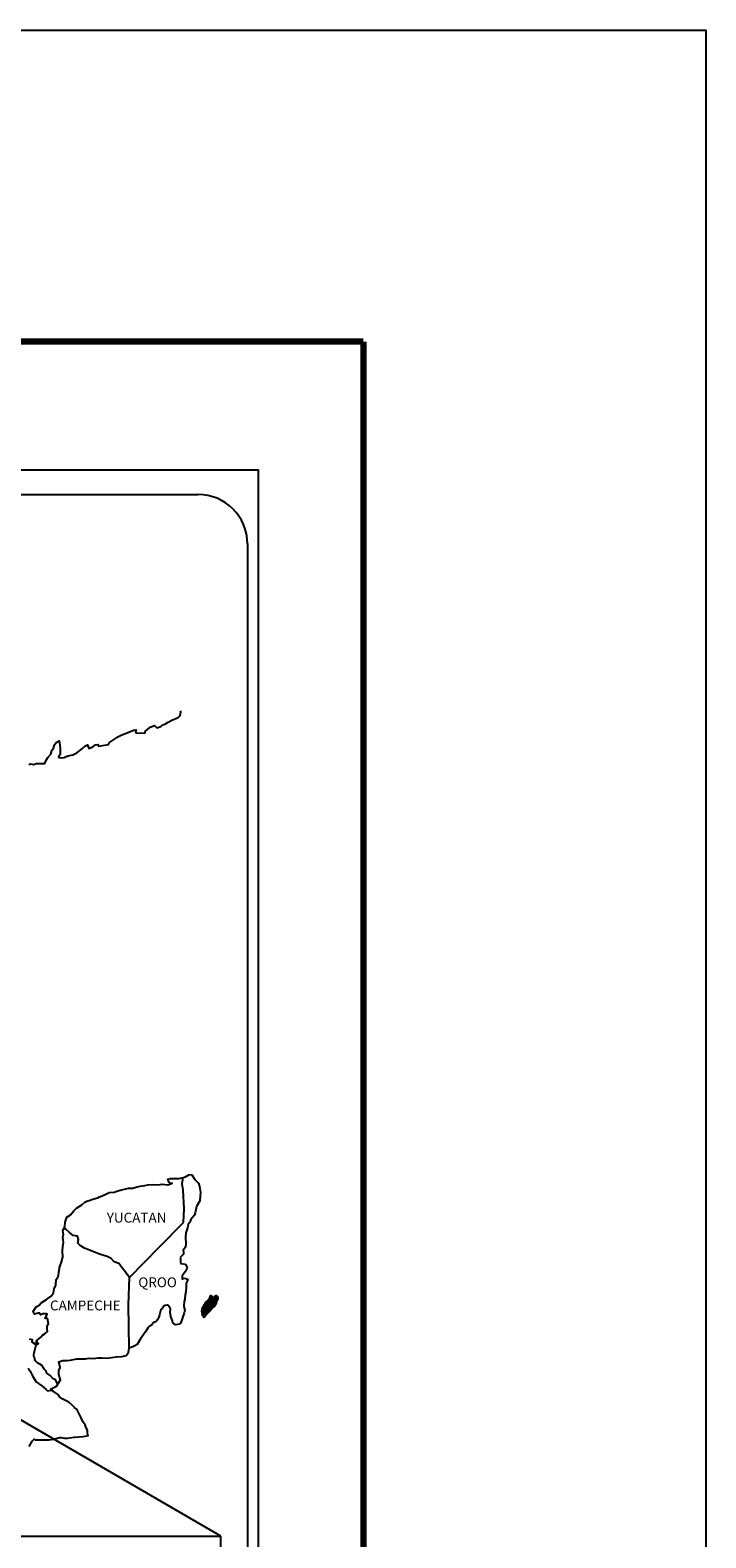
# Model space of a CAD drawing. Units: millimetres. Extents: x 788548 to 798746, y 2760050 to 2763800.
# Drawn here: x 790784 to 790948, y 2763434 to 2763800 of the extents above; entities that cross this region are included whole.
import ezdxf

# ---------------------------------------------------------------- set-up
doc = ezdxf.new("R2010")
doc.units = ezdxf.units.MM
doc.header["$LTSCALE"] = 40
doc.layers.add('Lomo', color=7, linetype='Continuous')
doc.styles.add('ROMANS', font='ROMANS', dxfattribs={"height": 0.2})
picture_1 = doc.add_image_def('image2.jpg', size_in_pixel=(1022, 614))

msp = doc.modelspace()

# ---------------------------------------------------------------- linework, layer by layer
at = {"layer": 'Lomo', "color": 7}
for p, q in [((790525.38, 2763693.47), (790839.67, 2763693.47)), ((790839.67, 2762095.84), (790839.67, 2763693.47)), ((790541.18, 2763687.49), (790824.95, 2763687.49)), ((790836.95, 2763675.49), (790836.95, 2763258.89))]:
    msp.add_line(p, q, dxfattribs=at)
at = {"layer": 'Lomo'}
msp.add_line((790618.67, 2763557.55), (790830.45, 2763434.61, 2.32), dxfattribs=at)
at = {"layer": 'Lomo', "color": 7, "linetype": 'Continuous'}
for p, q in [((790821.14, 2763520.13), (790821.35, 2763521.67)), ((790821.34, 2763518.56), (790821.14, 2763520.13)), ((790821.59, 2763514.07), (790821.34, 2763518.56)), ((790821.4, 2763510.71), (790821.59, 2763514.07)), ((790815.56, 2763504.85), (790821.4, 2763510.71)), ((790808.29, 2763497.37), (790815.56, 2763504.85)), ((790808.05, 2763490.77), (790808.29, 2763497.37)), ((790808.26, 2763480.2), (790808.05, 2763490.77))]:
    msp.add_line(p, q, dxfattribs=at)
at = {"layer": 'Lomo', "color": 5, "linetype": 'Continuous'}
for p, q in [((790821.35, 2763521.67), (790821.91, 2763521.82)), ((790821.91, 2763521.82), (790822.7, 2763522.27)), ((790822.7, 2763522.27), (790823.04, 2763522.41)), ((790823.04, 2763522.41), (790823.43, 2763522.32)), ((790823.43, 2763522.32), (790824.22, 2763521.13)), ((790824.22, 2763521.13), (790825.05, 2763520.3)), ((790821.14, 2763520.13), (790821.14, 2763520.13)), ((790825.05, 2763520.3), (790825.35, 2763519.5)), ((790825.35, 2763519.5), (790825.55, 2763518.02)), ((790825.5, 2763517.23), (790825.4, 2763515.96)), ((790825.55, 2763518.02), (790825.5, 2763517.23)), ((790824.57, 2763514.57), (790824.28, 2763513.09)), ((790825.4, 2763515.96), (790824.57, 2763514.57)), ((790822.47, 2763509.88), (790822.38, 2763509.39)), ((790822.57, 2763510.22), (790822.47, 2763509.88)), ((790822.96, 2763510.82), (790822.57, 2763510.22)), ((790823.2, 2763511.46), (790822.96, 2763510.82)), ((790823.64, 2763511.9), (790823.2, 2763511.46)), ((790824.14, 2763512.49), (790823.64, 2763511.9)), ((790824.28, 2763513.09), (790824.14, 2763512.49)), ((790821.98, 2763508.25), (790821.93, 2763507.12)), ((790821.93, 2763507.12), (790822.03, 2763505.63)), ((790822.38, 2763509.39), (790821.98, 2763508.25)), ((790821.4, 2763503.07), (790820.58, 2763502.23)), ((790821.6, 2763504.35), (790821.36, 2763504.2)), ((790821.36, 2763504.2), (790821.4, 2763503.31)), ((790821.4, 2763503.31), (790821.4, 2763503.07)), ((790821.89, 2763504.75), (790821.6, 2763504.35)), ((790822.03, 2763505.63), (790821.89, 2763504.75)), ((790820.58, 2763502.23), (790820.72, 2763501.88)), ((790820.72, 2763501.88), (790820.67, 2763501.63)), ((790820.67, 2763501.63), (790820.72, 2763500.85)), ((790820.72, 2763500.85), (790820.87, 2763500.75)), ((790820.87, 2763500.75), (790821.9, 2763500.6)), ((790822.05, 2763499.22), (790821.85, 2763498.78)), ((790821.9, 2763500.6), (790822.34, 2763499.71)), ((790822.34, 2763499.71), (790822.05, 2763499.22)), ((790821.56, 2763498.43), (790821.07, 2763497.79)), ((790821.07, 2763497.79), (790821.07, 2763496.85)), ((790821.07, 2763496.85), (790821.42, 2763497.1)), ((790821.42, 2763497.1), (790821.85, 2763497.2)), ((790821.85, 2763498.78), (790821.56, 2763498.43)), ((790821.85, 2763497.2), (790822.05, 2763497.05)), ((790822.05, 2763497.05), (790822.54, 2763497)), ((790822.54, 2763497), (790822.05, 2763495.96)), ((790822.05, 2763495.96), (790822.05, 2763495.67)), ((790822.05, 2763495.67), (790822.11, 2763494.98)), ((790821.62, 2763491.52), (790821.52, 2763490.59)), ((790821.72, 2763492.07), (790821.62, 2763491.52)), ((790821.77, 2763492.36), (790821.72, 2763492.07)), ((790821.86, 2763493.1), (790821.77, 2763492.36)), ((790821.96, 2763493.94), (790821.86, 2763493.1)), ((790822.11, 2763494.98), (790821.96, 2763493.94)), ((790821.38, 2763488.07), (790821.09, 2763487.33)), ((790821.62, 2763488.81), (790821.38, 2763488.07)), ((790821.52, 2763490.59), (790821.52, 2763490.34)), ((790821.52, 2763490.34), (790821.72, 2763489.45)), ((790821.72, 2763489.45), (790821.62, 2763488.81)), ((790820.94, 2763486.83), (790820.62, 2763486.1)), ((790821.09, 2763487.33), (790820.94, 2763486.83))]:
    msp.add_line(p, q, dxfattribs=at)
at = {"layer": 'Lomo', "color": 255, "linetype": 'Continuous', "elevation": 2.32}
msp.add_lwpolyline([(788548.35, 2763800.22), (790948.35, 2763800.22), (790948.35, 2762000.22), (788548.35, 2762000.22)], close=True, dxfattribs=at)
at = {"layer": 'Lomo', "color": 7, "linetype": 'Continuous', "const_width": 1.6}
for points in [[(788613.31, 2763724.62), (790865.16, 2763724.62)], [(790865.16, 2762063.32), (790865.16, 2763724.62)]]:
    msp.add_lwpolyline(points, dxfattribs=at)
at = {"layer": 'Lomo', "color": 7, "linetype": 'Continuous'}
for points in [[(790783.94, 2763621.86), (790784.19, 2763622.06), (790784.97, 2763621.96), (790785.7, 2763622.2), (790786.73, 2763622.16), (790787.71, 2763622.16), (790788, 2763622.85), (790788.44, 2763623.59), (790789.18, 2763624.43), (790789.47, 2763625.32), (790789.87, 2763625.91), (790790.11, 2763626.7), (790790.5, 2763627.24), (790791.23, 2763627.64), (790791.38, 2763626.55), (790791.48, 2763625.87), (790791.43, 2763624.34), (790791.24, 2763624.14), (790791.04, 2763623.69), (790791.14, 2763623.64), (790791.78, 2763623.5), (790792.41, 2763623.6), (790792.9, 2763623.84), (790793.39, 2763624.04), (790794.57, 2763624.29), (790795.15, 2763624.58), (790795.5, 2763624.79), (790796.53, 2763625.57), (790796.97, 2763625.91), (790797.46, 2763626.41), (790798.09, 2763626.66), (790798.39, 2763625.77), (790799.37, 2763626.22), (790800.05, 2763626.66), (790800.59, 2763626.76), (790800.74, 2763626.36), (790803.19, 2763626.76), (790803.43, 2763627.26), (790804.9, 2763628.25), (790805.19, 2763628.44), (790806.47, 2763629.14), (790808.18, 2763629.78), (790808.28, 2763629.88), (790808.86, 2763630.13), (790809.26, 2763630.22), (790809.94, 2763630.32), (790809.8, 2763629.88), (790809.9, 2763629.63), (790812, 2763629.49), (790812.2, 2763630.03), (790812.79, 2763630.48), (790813.33, 2763630.97), (790814.4, 2763631.41), (790814.99, 2763630.82), (790815.92, 2763631.17), (790816.26, 2763631.47), (790817.05, 2763631.81), (790817.69, 2763632.2), (790818.57, 2763632.65), (790820.13, 2763633.35), (790820.48, 2763633.64), (790820.62, 2763633.94), (790820.72, 2763634.28), (790820.76, 2763634.72), (790820.67, 2763634.97)], [(790808.29, 2763497.37), (790805.74, 2763500.75), (790804.61, 2763501.2), (790803.87, 2763501.99), (790802.89, 2763502.48), (790801.02, 2763503.03), (790798.96, 2763503.87), (790797.39, 2763504.51), (790796.3, 2763505.16), (790795.77, 2763505.7), (790795.91, 2763506.59), (790795.71, 2763507.43), (790795.22, 2763507.47), (790794.64, 2763507.58), (790793.75, 2763508.31), (790792.82, 2763509.11), (790792.47, 2763509.35), (790792.15, 2763508.93)], [(790790.79, 2763471.59), (790790.79, 2763471.59), (790790.79, 2763471.59), (790790.29, 2763472.5), (790789.8, 2763472.8), (790789.06, 2763473.59), (790788.13, 2763474.18), (790788.03, 2763474.63), (790787.54, 2763475.12), (790787.44, 2763475.37), (790787.24, 2763475.71), (790786.95, 2763476.11), (790786.56, 2763476.3), (790786.22, 2763476.45), (790785.63, 2763476.95), (790785.38, 2763477.24), (790785.33, 2763477.44), (790785.33, 2763477.79), (790785.08, 2763478.28), (790785.03, 2763478.38), (790785.08, 2763478.72), (790785.08, 2763478.72), (790785.08, 2763478.72), (790785.86, 2763481.98)], [(790783.9, 2763456.35), (790784.63, 2763457.59), (790785.17, 2763458.08), (790785.36, 2763457.98), (790785.66, 2763457.98), (790786.78, 2763457.98), (790788.1, 2763457.93), (790788.74, 2763457.93), (790789.92, 2763458.13), (790790.41, 2763458.28), (790791.38, 2763458.48), (790791.68, 2763458.48), (790792.51, 2763458.33), (790793.25, 2763458.34), (790794.27, 2763458.48), (790794.97, 2763458.58), (790797.07, 2763458.73), (790797.56, 2763458.83), (790797.56, 2763458.83), (790798.3, 2763458.98), (790798.2, 2763459.13), (790798.14, 2763459.67), (790798.1, 2763460.31), (790797.75, 2763460.9), (790797.51, 2763461.59), (790797.02, 2763462.28), (790796.53, 2763463.27), (790795.89, 2763464.6), (790795.69, 2763465.04), (790795.4, 2763465.39), (790794.95, 2763465.84), (790794.41, 2763466.33), (790793.58, 2763467.11), (790791.96, 2763467.91), (790791.18, 2763468.44), (790791.03, 2763468.84), (790789.49, 2763469.97), (790789.11, 2763470.27), (790790.54, 2763471.01), (790791.51, 2763472.5), (790791.17, 2763473.83), (790791.12, 2763474.67), (790791.46, 2763475.55), (790791.16, 2763476.93), (790792.14, 2763477.18), (790793.17, 2763477.18), (790793.9, 2763477.28), (790795.52, 2763477.58), (790796.36, 2763477.58), (790797.63, 2763477.63), (790798.02, 2763477.68), (790798.02, 2763477.68), (790798.51, 2763477.78), (790799.64, 2763477.73), (790800.62, 2763477.83), (790801.6, 2763477.88), (790802.92, 2763477.79), (790803.9, 2763477.93), (790805.17, 2763478.13), (790806.54, 2763478.18), (790807.53, 2763478.43), (790808.06, 2763479.12), (790808.26, 2763480.2)], [(790783.65, 2763475.33), (790784.19, 2763474.59), (790784.73, 2763473.5), (790785.23, 2763472.71), (790785.62, 2763472.03), (790786.21, 2763471.63), (790787, 2763471.04), (790787.49, 2763470.69), (790788.08, 2763470.14), (790788.41, 2763469.83)], [(790788.38, 2763469.83), (790789.41, 2763470.02), (790789.75, 2763469.78)]]:
    msp.add_lwpolyline(points, dxfattribs=at)
at = {"layer": 'Lomo', "color": 5, "linetype": 'Continuous'}
for points in [[(790783.95, 2763482.5), (790784.64, 2763482.31), (790784.59, 2763481.76), (790785.47, 2763481.22), (790785.77, 2763481.08), (790786.16, 2763481.32), (790785.67, 2763481.72), (790785.81, 2763482.06), (790786.2, 2763482.4), (790786.79, 2763482.85), (790787.18, 2763483.4), (790787.78, 2763483.79), (790788.41, 2763484.24), (790788.31, 2763484.83), (790788.31, 2763485.57), (790788.65, 2763486.1), (790788.35, 2763487.4), (790788.16, 2763487.54), (790787.82, 2763487.4), (790788.31, 2763488.43), (790788.06, 2763488.53), (790787.22, 2763488.53), (790786.69, 2763488.33), (790786.39, 2763488.77), (790785.56, 2763488.57), (790785.22, 2763488.48), (790785.22, 2763488.48), (790784.97, 2763488.82), (790784.93, 2763489.12), (790785.66, 2763490.25), (790786.34, 2763490.65), (790786.88, 2763491.24), (790788.15, 2763492.03), (790788.49, 2763492.23), (790789.28, 2763492.82), (790789.81, 2763493.61), (790790.01, 2763494.6), (790790.4, 2763495.49), (790790.5, 2763496.87), (790790.84, 2763497.31), (790791.08, 2763497.81), (790791.13, 2763498.75), (790791.23, 2763498.94), (790791.32, 2763499.83), (790791.67, 2763500.87), (790792.01, 2763502.05), (790792.1, 2763502.25), (790792.05, 2763503.93), (790792.1, 2763504.81), (790792.24, 2763505.9), (790792.14, 2763507.19), (790792.29, 2763507.82), (790792.14, 2763508.81), (790792.58, 2763509.65), (790792.68, 2763510.84), (790793.12, 2763512.02), (790794, 2763512.62), (790794.74, 2763513.5), (790795.47, 2763514.19), (790796.69, 2763515.03), (790797.47, 2763515.68), (790797.92, 2763515.87), (790798.75, 2763516.18), (790799.19, 2763516.27), (790799.93, 2763516.52), (790800.61, 2763516.71), (790801.05, 2763516.92), (790801.69, 2763517.21), (790802.52, 2763517.61), (790803.4, 2763518), (790804.58, 2763518.05), (790805.46, 2763518.4), (790806.34, 2763518.65), (790807.08, 2763518.84), (790808.05, 2763519.09), (790809.18, 2763519.09), (790809.62, 2763519.19), (790810.16, 2763519.34), (790810.89, 2763519.54), (790812.02, 2763519.69), (790812.75, 2763519.84), (790813.78, 2763519.94), (790815.35, 2763519.89), (790816.23, 2763519.99), (790817.65, 2763519.89), (790818.53, 2763520.19), (790818.68, 2763520.24), (790818.34, 2763520.19), (790817.9, 2763520.63), (790817.61, 2763521.22), (790818.24, 2763521.37), (790819.23, 2763521.43), (790820.3, 2763521.38), (790821.4, 2763521.68)], [(790820.6, 2763486.04), (790819.52, 2763485.9), (790818.83, 2763486.34), (790818.73, 2763486.88), (790818.39, 2763487.87), (790818.19, 2763488.95), (790818.24, 2763489.74), (790818.14, 2763490.09), (790817.6, 2763490.68), (790817.5, 2763490.63), (790816.97, 2763490.53), (790816.77, 2763490.48), (790816.33, 2763489.94), (790816.18, 2763489.79), (790815.84, 2763489.24), (790815.74, 2763488.95), (790815.69, 2763488.6), (790815.6, 2763488.31), (790815.4, 2763487.76), (790815.35, 2763487.66), (790815.35, 2763487.66), (790815.35, 2763487.66), (790815.25, 2763487.37), (790815.25, 2763487.32), (790815.16, 2763487.22), (790815.11, 2763487.07), (790814.67, 2763486.63), (790814.67, 2763486.63), (790814.67, 2763486.63), (790814.37, 2763486.53), (790814.13, 2763486.43), (790813.88, 2763486.29), (790813.79, 2763485.84), (790813.05, 2763485.45), (790812.85, 2763485.24), (790812.22, 2763484.16), (790810.95, 2763482.44), (790810.95, 2763482.44), (790810.21, 2763481.1), (790809.63, 2763480.8), (790809.09, 2763480.55), (790808.26, 2763480.2)]]:
    msp.add_lwpolyline(points, dxfattribs=at)
at = {"layer": 'Lomo', "color": 7}
msp.add_arc((790824.95, 2763675.49), 12, 0, 90, dxfattribs=at)

# ---------------------------------------------------------------- texts
at = {"layer": 'Lomo', "color": 7, "char_height": 2.4, "width": 25.138, "attachment_point": 1, "style": 'ROMANS'}
for s, insert in [('YUCATAN', (790802.78, 2763513.09, 2.32)), ('QROO', (790810.45, 2763497.4, 2.32)), ('CAMPECHE', (790788.99, 2763491.78, 2.32))]:
    msp.add_mtext(s, dxfattribs=dict(at, insert=insert))

# ---------------------------------------------------------------- referenced raster images: frames only (the image files are external)
at = {"layer": 'Lomo'}
image = msp.add_image(picture_1, insert=(790529.17, 2763253.6, 2.32), size_in_units=(301.28, 181), dxfattribs=at)
image.dxf.flags = 7

# ---------------------------------------------------------------- meshes
at = {"layer": 'Lomo', "color": 5, "linetype": 'Continuous'}
mesh = msp.add_polyface(dxfattribs=at)
corners = [(790826.46, 2763490.7), (790828.18, 2763489.63), (790828.18, 2763489.63), (790826.46, 2763490.7), (790828.19, 2763489.63), (790826.46, 2763490.7), (790828.19, 2763489.63), (790826.46, 2763490.71), (790828.19, 2763489.63), (790826.46, 2763490.71), (790826.45, 2763490.72), (790828.19, 2763489.64), (790828.19, 2763489.64), (790826.45, 2763490.72), (790828.19, 2763489.64), (790826.45, 2763490.72), (790828.19, 2763489.64), (790826.45, 2763490.72), (790826.44, 2763490.74), (790828.2, 2763489.65), (790828.21, 2763489.65), (790826.44, 2763490.75), (790826.44, 2763490.75), (790828.21, 2763489.66), (790826.44, 2763490.76), (790828.21, 2763489.66), (790826.44, 2763490.76), (790828.22, 2763489.67), (790826.45, 2763490.77), (790826.45, 2763490.77), (790828.23, 2763489.68), (790826.46, 2763490.78), (790826.46, 2763490.78), (790828.23, 2763489.68), (790826.46, 2763490.78), (790828.23, 2763489.68), (790826.46, 2763490.78), (790826.46, 2763490.78), (790828.24, 2763489.69), (790826.46, 2763490.79), (790828.24, 2763489.69), (790826.47, 2763490.79), (790828.24, 2763489.69), (790826.47, 2763490.8), (790826.47, 2763490.8), (790828.25, 2763489.7), (790826.47, 2763490.8), (790828.25, 2763489.7), (790826.48, 2763490.8), (790828.25, 2763489.71), (790826.48, 2763490.81), (790826.48, 2763490.81), (790828.26, 2763489.71), (790826.48, 2763490.81), (790828.26, 2763489.71), (790826.48, 2763490.82), (790826.48, 2763490.82), (790828.26, 2763489.72), (790826.48, 2763490.82), (790828.26, 2763489.72), (790826.49, 2763490.82), (790826.49, 2763490.82), (790828.27, 2763489.73), (790826.5, 2763490.83), (790828.28, 2763489.74), (790826.51, 2763490.84), (790826.51, 2763490.84), (790828.28, 2763489.75), (790826.52, 2763490.84), (790828.28, 2763489.75), (790826.52, 2763490.85), (790828.29, 2763489.76), (790826.52, 2763490.85), (790826.52, 2763490.85), (790828.29, 2763489.76), (790826.52, 2763490.86), (790826.52, 2763490.86), (790828.29, 2763489.77), (790826.52, 2763490.86), (790826.52, 2763490.86), (790828.29, 2763489.77), (790826.53, 2763490.86), (790828.3, 2763489.77), (790826.53, 2763490.87), (790826.53, 2763490.87), (790828.3, 2763489.78), (790826.53, 2763490.88), (790826.53, 2763490.88), (790828.3, 2763489.79), (790826.54, 2763490.88), (790826.54, 2763490.88), (790828.31, 2763489.79), (790826.54, 2763490.89), (790826.54, 2763490.89), (790828.31, 2763489.8), (790826.54, 2763490.9), (790826.54, 2763490.9), (790828.38, 2763489.9), (790826.62, 2763490.98), (790828.61, 2763490.26), (790826.85, 2763491.35), (790828.61, 2763490.27), (790826.86, 2763491.36), (790828.62, 2763490.28), (790826.87, 2763491.37), (790826.87, 2763491.37), (790828.62, 2763490.29), (790826.87, 2763491.37), (790826.87, 2763491.37), (790828.63, 2763490.3), (790826.89, 2763491.39), (790828.63, 2763490.3), (790826.89, 2763491.39), (790828.65, 2763490.31), (790826.89, 2763491.4), (790828.67, 2763490.31), (790826.89, 2763491.41), (790828.69, 2763490.31), (790826.91, 2763491.42), (790828.71, 2763490.32), (790826.91, 2763491.43), (790828.73, 2763490.32), (790826.93, 2763491.44), (790828.76, 2763490.32), (790826.93, 2763491.45), (790828.83, 2763490.33), (790826.97, 2763491.49), (790828.87, 2763490.34), (790826.99, 2763491.5), (790828.89, 2763490.34), (790827.01, 2763491.51), (790828.98, 2763490.36), (790827.05, 2763491.55), (790828.99, 2763490.36), (790827.06, 2763491.56)]
mesh.append_faces([[corners[k] for k in face] for face in [(0, 1, 2, 3), (3, 2, 4, 5), (5, 4, 6, 7), (7, 6, 8, 9), (10, 11, 12, 13), (13, 12, 14, 15), (15, 14, 16, 17), (18, 19, 20, 21), (22, 20, 23, 24), (24, 23, 25, 26), (26, 25, 27, 28), (29, 27, 30, 31), (32, 30, 33, 34), (34, 33, 35, 36), (37, 35, 38, 39), (39, 38, 40, 41), (41, 40, 42, 43), (44, 42, 45, 46), (46, 45, 47, 48), (48, 47, 49, 50), (51, 49, 52, 53), (53, 52, 54, 55), (56, 54, 57, 58), (58, 57, 59, 60), (61, 59, 62, 63), (63, 62, 64, 65), (66, 64, 67, 68), (68, 67, 69, 70), (70, 69, 71, 72), (73, 71, 74, 75), (76, 74, 77, 78), (79, 77, 80, 81), (81, 80, 82, 83), (84, 82, 85, 86), (87, 85, 88, 89), (90, 88, 91, 92), (93, 91, 94, 95), (96, 94, 97, 98), (98, 97, 99, 100), (100, 99, 101, 102), (102, 101, 103, 104), (105, 103, 106, 107), (108, 106, 109, 110), (110, 109, 111, 112), (112, 111, 113, 114), (114, 113, 115, 116), (116, 115, 117, 118), (118, 117, 119, 120), (120, 119, 121, 122), (122, 121, 123, 124), (124, 123, 125, 126), (126, 125, 127, 128), (128, 127, 129, 130), (130, 129, 131, 132), (132, 131, 133, 134)]], dxfattribs={"vtx0": -1, "vtx2": -1, "color": 5})
mesh = msp.add_polyface(dxfattribs=at)
corners = [(790827.06, 2763491.56), (790828.99, 2763490.36), (790829, 2763490.38), (790827.07, 2763491.57), (790829.01, 2763490.4), (790827.09, 2763491.59), (790829.15, 2763490.64), (790827.32, 2763491.78), (790829.26, 2763490.84), (790827.44, 2763491.96), (790829.29, 2763490.89), (790827.48, 2763492.01), (790829.36, 2763491.01), (790827.59, 2763492.11), (790829.41, 2763491.1), (790827.65, 2763492.19), (790829.44, 2763491.16), (790827.66, 2763492.26), (790829.45, 2763491.2), (790827.67, 2763492.31), (790829.48, 2763491.32), (790827.72, 2763492.41), (790829.51, 2763491.47), (790827.79, 2763492.54), (790829.54, 2763491.6), (790827.83, 2763492.66), (790829.56, 2763491.68), (790827.85, 2763492.74), (790829.59, 2763491.73), (790827.87, 2763492.8), (790829.64, 2763491.8), (790827.87, 2763492.9), (790827.87, 2763492.9), (790829.65, 2763491.83), (790827.92, 2763492.91), (790828.4, 2763492.61), (790829.66, 2763491.84), (790828.48, 2763492.57), (790829.68, 2763491.87), (790828.58, 2763492.55), (790829.68, 2763491.88), (790828.61, 2763492.55), (790829.71, 2763491.92), (790828.71, 2763492.54), (790829.73, 2763491.95), (790828.77, 2763492.54), (790829.73, 2763491.96), (790828.78, 2763492.54), (790829.75, 2763491.98), (790828.83, 2763492.55), (790829.76, 2763492.01), (790828.88, 2763492.56), (790829.81, 2763492.09), (790829.04, 2763492.57), (790829.84, 2763492.15), (790829.08, 2763492.62), (790829.86, 2763492.18), (790829.11, 2763492.65), (790829.86, 2763492.24), (790829.14, 2763492.68), (790829.85, 2763492.3), (790829.21, 2763492.7), (790829.85, 2763492.31), (790829.23, 2763492.7), (790829.85, 2763492.33), (790829.24, 2763492.71), (790829.39, 2763492.62), (790829.85, 2763492.33), (790829.44, 2763492.59), (790829.85, 2763492.33), (790829.44, 2763492.59), (790829.85, 2763492.34), (790829.45, 2763492.59), (790829.85, 2763492.34), (790829.45, 2763492.59), (790829.85, 2763492.34), (790829.45, 2763492.59), (790829.85, 2763492.35), (790829.46, 2763492.59), (790829.85, 2763492.36), (790829.48, 2763492.59), (790829.85, 2763492.36), (790829.48, 2763492.59), (790829.85, 2763492.39), (790829.52, 2763492.59), (790829.85, 2763492.39), (790829.53, 2763492.59), (790829.85, 2763492.39), (790829.53, 2763492.59), (790829.85, 2763492.4), (790829.53, 2763492.59), (790829.85, 2763492.4), (790829.55, 2763492.59), (790829.85, 2763492.41), (790829.55, 2763492.59), (790829.84, 2763492.44), (790829.57, 2763492.61), (790829.84, 2763492.45), (790829.58, 2763492.61), (790829.84, 2763492.46), (790829.59, 2763492.61), (790829.84, 2763492.46), (790829.59, 2763492.62), (790829.83, 2763492.49), (790829.61, 2763492.62), (790829.81, 2763492.52), (790829.63, 2763492.63), (790829.8, 2763492.53), (790829.64, 2763492.63), (790829.8, 2763492.54), (790829.65, 2763492.64), (790829.78, 2763492.58), (790829.68, 2763492.64), (790829.77, 2763492.6), (790829.7, 2763492.64)]
mesh.append_faces([[corners[k] for k in face] for face in [(0, 1, 2, 3), (3, 2, 4, 5), (5, 4, 6, 7), (7, 6, 8, 9), (9, 8, 10, 11), (11, 10, 12, 13), (13, 12, 14, 15), (15, 14, 16, 17), (17, 16, 18, 19), (19, 18, 20, 21), (21, 20, 22, 23), (23, 22, 24, 25), (25, 24, 26, 27), (27, 26, 28, 29), (29, 28, 30, 31), (32, 30, 33, 34), (35, 33, 36, 37), (37, 36, 38, 39), (39, 38, 40, 41), (41, 40, 42, 43), (43, 42, 44, 45), (45, 44, 46, 47), (47, 46, 48, 49), (49, 48, 50, 51), (51, 50, 52, 53), (53, 52, 54, 55), (55, 54, 56, 57), (57, 56, 58, 59), (59, 58, 60, 61), (61, 60, 62, 63), (63, 62, 64, 65), (66, 64, 67, 68), (68, 67, 69, 70), (70, 69, 71, 72), (72, 71, 73, 74), (74, 73, 75, 76), (76, 75, 77, 78), (78, 77, 79, 80), (80, 79, 81, 82), (82, 81, 83, 84), (84, 83, 85, 86), (86, 85, 87, 88), (88, 87, 89, 90), (90, 89, 91, 92), (92, 91, 93, 94), (94, 93, 95, 96), (96, 95, 97, 98), (98, 97, 99, 100), (100, 99, 101, 102), (102, 101, 103, 104), (104, 103, 105, 106), (106, 105, 107, 108), (108, 107, 109, 110), (110, 109, 111, 112), (112, 111, 113, 114)]], dxfattribs={"vtx0": -1, "vtx2": -1, "color": 5})
mesh = msp.add_polyface(dxfattribs=at)
corners = [(790827.92, 2763492.91), (790828.4, 2763492.61), (790828.39, 2763492.62), (790827.93, 2763492.91), (790828.38, 2763492.67), (790827.98, 2763492.92), (790828.37, 2763492.7), (790828, 2763492.93), (790828.35, 2763492.76), (790828.11, 2763492.92), (790828.34, 2763492.81), (790828.18, 2763492.91), (790828.33, 2763492.82), (790828.19, 2763492.91), (790828.27, 2763492.9), (790828.27, 2763492.9), (790829.07, 2763492.78), (790829.1, 2763492.78), (790829.06, 2763492.8), (790829.12, 2763492.78), (790829.06, 2763492.82), (790829.14, 2763492.78), (790829.06, 2763492.82), (790829.24, 2763492.71), (790829.39, 2763492.62), (790829.37, 2763492.63), (790829.25, 2763492.71), (790829.14, 2763492.78), (790829.06, 2763492.82), (790829.37, 2763492.64), (790829.25, 2763492.71), (790829.14, 2763492.78), (790829.06, 2763492.83), (790829.36, 2763492.64), (790829.25, 2763492.71), (790829.15, 2763492.78), (790829.06, 2763492.83), (790829.35, 2763492.65), (790829.26, 2763492.71), (790829.15, 2763492.78), (790829.06, 2763492.83), (790829.35, 2763492.65), (790829.26, 2763492.71), (790829.16, 2763492.78), (790829.06, 2763492.84), (790829.35, 2763492.66), (790829.26, 2763492.72), (790829.17, 2763492.78), (790829.06, 2763492.84), (790829.34, 2763492.67), (790829.26, 2763492.72), (790829.18, 2763492.78), (790829.07, 2763492.85), (790829.33, 2763492.68), (790829.26, 2763492.73), (790829.21, 2763492.78), (790829.1, 2763492.85), (790829.34, 2763492.7), (790829.27, 2763492.74), (790829.22, 2763492.78), (790829.11, 2763492.85), (790829.34, 2763492.71), (790829.27, 2763492.75), (790829.22, 2763492.78), (790829.11, 2763492.85), (790829.27, 2763492.75), (790829.34, 2763492.71), (790829.27, 2763492.75), (790829.22, 2763492.78), (790829.11, 2763492.85), (790829.34, 2763492.71), (790829.27, 2763492.75), (790829.23, 2763492.78), (790829.12, 2763492.85), (790829.34, 2763492.72), (790829.26, 2763492.77), (790829.24, 2763492.78), (790829.13, 2763492.86), (790829.34, 2763492.73), (790829.33, 2763492.76), (790829.17, 2763492.86), (790829.33, 2763492.77), (790829.18, 2763492.87), (790829.33, 2763492.78), (790829.18, 2763492.87), (790829.33, 2763492.78), (790829.19, 2763492.87), (790829.35, 2763492.79), (790829.21, 2763492.87), (790829.37, 2763492.79), (790829.25, 2763492.87), (790829.38, 2763492.8), (790829.26, 2763492.87), (790829.39, 2763492.8), (790829.27, 2763492.87), (790829.42, 2763492.8), (790829.3, 2763492.88), (790829.44, 2763492.81), (790829.32, 2763492.88), (790829.48, 2763492.81), (790829.37, 2763492.88), (790829.7, 2763492.64), (790829.77, 2763492.6), (790829.74, 2763492.65), (790829.74, 2763492.65), (790829.49, 2763492.81), (790829.39, 2763492.88), (790829.49, 2763492.81), (790829.39, 2763492.88), (790829.61, 2763492.81), (790829.5, 2763492.88), (790829.61, 2763492.82), (790829.51, 2763492.88), (790829.62, 2763492.84), (790829.57, 2763492.87), (790829.62, 2763492.87)]
mesh.append_faces([[corners[k] for k in face] for face in [(0, 1, 2, 3), (3, 2, 4, 5), (5, 4, 6, 7), (7, 6, 8, 9), (9, 8, 10, 11), (11, 10, 12, 13), (13, 12, 14, 15), (16, 16, 17, 18), (18, 17, 19, 20), (20, 19, 21, 22), (23, 24, 25, 26), (22, 21, 27, 28), (26, 25, 29, 30), (28, 27, 31, 32), (30, 29, 33, 34), (32, 31, 35, 36), (34, 33, 37, 38), (36, 35, 39, 40), (38, 37, 41, 42), (40, 39, 43, 44), (42, 41, 45, 46), (44, 43, 47, 48), (46, 45, 49, 50), (48, 47, 51, 52), (50, 49, 53, 54), (52, 51, 55, 56), (54, 53, 57, 58), (56, 55, 59, 60), (58, 57, 61, 62), (60, 59, 63, 64), (65, 61, 66, 67), (64, 63, 68, 69), (67, 66, 70, 71), (69, 68, 72, 73), (71, 70, 74, 75), (73, 72, 76, 77), (75, 74, 78, 76), (77, 78, 79, 80), (80, 79, 81, 82), (82, 81, 83, 84), (84, 83, 85, 86), (86, 85, 87, 88), (88, 87, 89, 90), (90, 89, 91, 92), (92, 91, 93, 94), (94, 93, 95, 96), (96, 95, 97, 98), (98, 97, 99, 100), (101, 102, 103, 104), (100, 99, 105, 106), (106, 105, 107, 108), (108, 107, 109, 110), (110, 109, 111, 112), (112, 111, 113, 114), (114, 113, 115, 115)]], dxfattribs={"vtx0": -1, "vtx2": -1, "color": 5})
mesh = msp.add_polyface(dxfattribs=at)
corners = [(790826.32, 2763487.72), (790826.36, 2763487.72), (790826.28, 2763487.76), (790826.36, 2763487.72), (790826.28, 2763487.76), (790826.4, 2763487.71), (790826.27, 2763487.79), (790826.43, 2763487.72), (790826.26, 2763487.82), (790826.46, 2763487.72), (790826.25, 2763487.85), (790826.48, 2763487.74), (790826.23, 2763487.89), (790826.55, 2763487.81), (790826.23, 2763488.01), (790826.56, 2763487.82), (790826.23, 2763488.03), (790826.59, 2763487.85), (790826.22, 2763488.08), (790825.95, 2763488.25), (790825.96, 2763488.26), (790825.94, 2763488.27), (790826.59, 2763487.86), (790826.21, 2763488.1), (790825.96, 2763488.26), (790825.94, 2763488.27), (790826.6, 2763487.87), (790826.21, 2763488.11), (790825.97, 2763488.27), (790825.95, 2763488.28), (790826.6, 2763487.87), (790826.21, 2763488.12), (790825.97, 2763488.27), (790825.95, 2763488.28), (790826.61, 2763487.87), (790826.21, 2763488.12), (790825.99, 2763488.27), (790825.97, 2763488.29), (790826.61, 2763487.89), (790826.19, 2763488.15), (790826.01, 2763488.28), (790825.97, 2763488.3), (790826.62, 2763487.89), (790826.18, 2763488.17), (790826.03, 2763488.27), (790825.98, 2763488.31), (790826.63, 2763487.9), (790826.17, 2763488.19), (790826.04, 2763488.27), (790825.98, 2763488.31), (790826.63, 2763487.91), (790826.17, 2763488.19), (790826.07, 2763488.27), (790825.98, 2763488.32), (790826.63, 2763487.92), (790826.16, 2763488.21), (790826.15, 2763488.23), (790825.98, 2763488.33), (790826.64, 2763487.93), (790826.64, 2763487.93), (790825.99, 2763488.34), (790826.65, 2763487.94), (790825.99, 2763488.35), (790826.66, 2763487.95), (790826, 2763488.36), (790826.7, 2763488.01), (790826.03, 2763488.42), (790826.71, 2763488.03), (790826.03, 2763488.45), (790826.74, 2763488.07), (790826.04, 2763488.5), (790826.76, 2763488.1), (790826.03, 2763488.54), (790826.79, 2763488.15), (790826.01, 2763488.64), (790826.83, 2763488.2), (790825.99, 2763488.73), (790826.84, 2763488.22), (790825.94, 2763488.77), (790826.85, 2763488.23), (790825.91, 2763488.81), (790826.86, 2763488.25), (790825.89, 2763488.85), (790826.87, 2763488.27), (790825.89, 2763488.87), (790826.89, 2763488.29), (790825.9, 2763488.91), (790826.89, 2763488.3), (790825.9, 2763488.91), (790826.91, 2763488.31), (790825.9, 2763488.93), (790826.97, 2763488.38), (790825.86, 2763489.07), (790827.03, 2763488.44), (790825.84, 2763489.18), (790827.04, 2763488.46), (790825.83, 2763489.21), (790827.06, 2763488.48), (790825.83, 2763489.24), (790827.08, 2763488.49), (790825.83, 2763489.26), (790827.1, 2763488.51), (790825.84, 2763489.29), (790827.13, 2763488.55), (790825.85, 2763489.34), (790827.16, 2763488.58), (790825.86, 2763489.39), (790827.19, 2763488.61), (790825.86, 2763489.43), (790827.2, 2763488.62), (790825.86, 2763489.45)]
mesh.append_faces([[corners[k] for k in face] for face in [(0, 0, 1, 2), (2, 1, 3, 4), (4, 3, 5, 6), (6, 5, 7, 8), (8, 7, 9, 10), (10, 9, 11, 12), (12, 11, 13, 14), (14, 13, 15, 16), (16, 15, 17, 18), (19, 19, 20, 21), (18, 17, 22, 23), (21, 20, 24, 25), (23, 22, 26, 27), (25, 24, 28, 29), (27, 26, 30, 31), (29, 28, 32, 33), (31, 30, 34, 35), (33, 32, 36, 37), (35, 34, 38, 39), (37, 36, 40, 41), (39, 38, 42, 43), (41, 40, 44, 45), (43, 42, 46, 47), (45, 44, 48, 49), (47, 46, 50, 51), (49, 48, 52, 53), (51, 50, 54, 55), (53, 52, 56, 57), (55, 54, 58, 56), (57, 58, 59, 60), (60, 59, 61, 62), (62, 61, 63, 64), (64, 63, 65, 66), (66, 65, 67, 68), (68, 67, 69, 70), (70, 69, 71, 72), (72, 71, 73, 74), (74, 73, 75, 76), (76, 75, 77, 78), (78, 77, 79, 80), (80, 79, 81, 82), (82, 81, 83, 84), (84, 83, 85, 86), (86, 85, 87, 88), (88, 87, 89, 90), (90, 89, 91, 92), (92, 91, 93, 94), (94, 93, 95, 96), (96, 95, 97, 98), (98, 97, 99, 100), (100, 99, 101, 102), (102, 101, 103, 104), (104, 103, 105, 106), (106, 105, 107, 108), (108, 107, 109, 110)]], dxfattribs={"vtx0": -1, "vtx2": -1, "color": 5})
mesh = msp.add_polyface(dxfattribs=at)
corners = [(790825.86, 2763489.45), (790827.2, 2763488.62), (790827.21, 2763488.63), (790825.87, 2763489.46), (790825.87, 2763489.46), (790827.21, 2763488.64), (790825.87, 2763489.46), (790825.87, 2763489.46), (790827.21, 2763488.64), (790825.87, 2763489.47), (790827.22, 2763488.65), (790825.88, 2763489.48), (790827.23, 2763488.65), (790825.88, 2763489.49), (790827.24, 2763488.66), (790825.88, 2763489.51), (790825.88, 2763489.51), (790827.24, 2763488.67), (790825.88, 2763489.51), (790827.24, 2763488.67), (790825.88, 2763489.52), (790825.88, 2763489.52), (790827.26, 2763488.68), (790825.88, 2763489.54), (790827.27, 2763488.7), (790825.88, 2763489.57), (790827.28, 2763488.71), (790825.88, 2763489.59), (790827.29, 2763488.72), (790825.88, 2763489.59), (790827.3, 2763488.73), (790825.88, 2763489.61), (790827.3, 2763488.74), (790825.88, 2763489.62), (790827.31, 2763488.74), (790825.88, 2763489.63), (790827.31, 2763488.75), (790825.88, 2763489.63), (790827.32, 2763488.76), (790825.89, 2763489.65), (790827.33, 2763488.76), (790825.9, 2763489.65), (790827.33, 2763488.77), (790825.9, 2763489.66), (790827.36, 2763488.79), (790825.91, 2763489.69), (790827.36, 2763488.8), (790825.91, 2763489.7), (790827.38, 2763488.81), (790825.92, 2763489.72), (790827.39, 2763488.83), (790825.93, 2763489.74), (790827.41, 2763488.84), (790825.93, 2763489.75), (790827.42, 2763488.85), (790825.93, 2763489.77), (790827.42, 2763488.86), (790825.93, 2763489.78), (790827.43, 2763488.86), (790825.94, 2763489.79), (790827.44, 2763488.87), (790825.94, 2763489.8), (790827.45, 2763488.88), (790825.94, 2763489.81), (790827.45, 2763488.89), (790825.94, 2763489.83), (790827.46, 2763488.9), (790825.94, 2763489.84), (790827.48, 2763488.91), (790825.94, 2763489.87), (790827.49, 2763488.92), (790825.95, 2763489.87), (790825.95, 2763489.87), (790827.49, 2763488.92), (790825.94, 2763489.88), (790825.94, 2763489.88), (790827.49, 2763488.92), (790825.94, 2763489.89), (790827.5, 2763488.93), (790825.95, 2763489.89), (790827.5, 2763488.93), (790825.95, 2763489.89), (790827.5, 2763488.94), (790825.95, 2763489.9), (790827.51, 2763488.94), (790825.95, 2763489.91), (790825.95, 2763489.91), (790827.51, 2763488.94), (790825.95, 2763489.92), (790827.53, 2763488.96), (790825.95, 2763489.94), (790827.55, 2763488.98), (790825.97, 2763489.96), (790827.55, 2763488.98), (790825.97, 2763489.97), (790827.56, 2763488.99), (790825.98, 2763489.98), (790827.57, 2763489), (790825.99, 2763489.98), (790827.58, 2763489.01), (790826, 2763490), (790827.6, 2763489.02), (790826.01, 2763490.01), (790827.6, 2763489.03), (790826.01, 2763490.02), (790827.61, 2763489.04), (790826.02, 2763490.02), (790827.61, 2763489.04), (790826.02, 2763490.03), (790827.62, 2763489.04), (790826.02, 2763490.04), (790827.62, 2763489.05), (790826.03, 2763490.04), (790826.03, 2763490.04), (790827.63, 2763489.06), (790826.03, 2763490.06), (790827.64, 2763489.06), (790826.03, 2763490.06), (790827.66, 2763489.08), (790826.03, 2763490.09)]
mesh.append_faces([[corners[k] for k in face] for face in [(0, 1, 2, 3), (4, 2, 5, 6), (7, 5, 8, 9), (9, 8, 10, 11), (11, 10, 12, 13), (13, 12, 14, 15), (16, 14, 17, 18), (18, 17, 19, 20), (21, 19, 22, 23), (23, 22, 24, 25), (25, 24, 26, 27), (27, 26, 28, 29), (29, 28, 30, 31), (31, 30, 32, 33), (33, 32, 34, 35), (35, 34, 36, 37), (37, 36, 38, 39), (39, 38, 40, 41), (41, 40, 42, 43), (43, 42, 44, 45), (45, 44, 46, 47), (47, 46, 48, 49), (49, 48, 50, 51), (51, 50, 52, 53), (53, 52, 54, 55), (55, 54, 56, 57), (57, 56, 58, 59), (59, 58, 60, 61), (61, 60, 62, 63), (63, 62, 64, 65), (65, 64, 66, 67), (67, 66, 68, 69), (69, 68, 70, 71), (72, 70, 73, 74), (75, 73, 76, 77), (77, 76, 78, 79), (79, 78, 80, 81), (81, 80, 82, 83), (83, 82, 84, 85), (86, 84, 87, 88), (88, 87, 89, 90), (90, 89, 91, 92), (92, 91, 93, 94), (94, 93, 95, 96), (96, 95, 97, 98), (98, 97, 99, 100), (100, 99, 101, 102), (102, 101, 103, 104), (104, 103, 105, 106), (106, 105, 107, 108), (108, 107, 109, 110), (110, 109, 111, 112), (113, 111, 114, 115), (115, 114, 116, 117), (117, 116, 118, 119)]], dxfattribs={"vtx0": -1, "vtx2": -1, "color": 5})
mesh = msp.add_polyface(dxfattribs=at)
corners = [(790826.03, 2763490.09), (790827.66, 2763489.08), (790827.67, 2763489.09), (790826.03, 2763490.1), (790827.67, 2763489.09), (790826.04, 2763490.1), (790827.68, 2763489.11), (790826.05, 2763490.12), (790827.7, 2763489.12), (790826.07, 2763490.13), (790827.7, 2763489.13), (790826.07, 2763490.14), (790827.71, 2763489.13), (790826.07, 2763490.14), (790827.71, 2763489.14), (790826.07, 2763490.15), (790827.72, 2763489.14), (790826.07, 2763490.16), (790827.72, 2763489.14), (790826.07, 2763490.16), (790827.72, 2763489.15), (790826.07, 2763490.17), (790827.73, 2763489.16), (790826.08, 2763490.18), (790827.74, 2763489.16), (790826.09, 2763490.19), (790827.75, 2763489.17), (790826.09, 2763490.2), (790826.09, 2763490.2), (790827.76, 2763489.18), (790826.09, 2763490.21), (790827.76, 2763489.18), (790826.09, 2763490.22), (790827.77, 2763489.19), (790826.1, 2763490.22), (790827.77, 2763489.2), (790826.1, 2763490.23), (790827.78, 2763489.2), (790826.11, 2763490.24), (790827.78, 2763489.21), (790826.12, 2763490.24), (790827.79, 2763489.21), (790826.13, 2763490.24), (790827.79, 2763489.22), (790826.14, 2763490.24), (790827.8, 2763489.22), (790826.14, 2763490.25), (790826.14, 2763490.25), (790827.8, 2763489.23), (790826.14, 2763490.26), (790826.14, 2763490.26), (790827.8, 2763489.23), (790826.15, 2763490.26), (790826.15, 2763490.26), (790827.81, 2763489.23), (790826.15, 2763490.26), (790826.15, 2763490.26), (790827.81, 2763489.24), (790826.15, 2763490.26), (790826.15, 2763490.26), (790827.81, 2763489.24), (790826.16, 2763490.26), (790827.82, 2763489.24), (790826.16, 2763490.27), (790826.16, 2763490.27), (790827.82, 2763489.25), (790826.16, 2763490.28), (790826.16, 2763490.28), (790827.82, 2763489.25), (790826.17, 2763490.28), (790827.83, 2763489.26), (790826.17, 2763490.29), (790827.85, 2763489.28), (790826.19, 2763490.3), (790827.85, 2763489.28), (790826.19, 2763490.31), (790827.86, 2763489.29), (790826.2, 2763490.32), (790827.87, 2763489.3), (790826.21, 2763490.32), (790827.87, 2763489.3), (790826.21, 2763490.33), (790827.87, 2763489.3), (790826.21, 2763490.33), (790827.88, 2763489.31), (790826.22, 2763490.34), (790826.22, 2763490.34), (790827.88, 2763489.31), (790826.23, 2763490.34), (790826.23, 2763490.34), (790827.89, 2763489.32), (790826.23, 2763490.35), (790826.23, 2763490.35), (790827.89, 2763489.32), (790826.23, 2763490.35), (790827.89, 2763489.32), (790826.23, 2763490.35), (790826.23, 2763490.35), (790827.9, 2763489.33), (790826.23, 2763490.36), (790827.9, 2763489.33), (790826.24, 2763490.36), (790827.9, 2763489.33), (790826.25, 2763490.36), (790826.25, 2763490.36), (790827.91, 2763489.34), (790826.25, 2763490.37), (790827.91, 2763489.34), (790826.25, 2763490.37), (790827.91, 2763489.34), (790826.25, 2763490.37), (790826.25, 2763490.37), (790827.92, 2763489.35), (790826.25, 2763490.38), (790826.25, 2763490.38), (790827.92, 2763489.35), (790826.26, 2763490.38), (790827.92, 2763489.36), (790826.26, 2763490.39), (790826.26, 2763490.39), (790827.93, 2763489.36), (790826.27, 2763490.39), (790826.27, 2763490.39), (790827.94, 2763489.37), (790826.27, 2763490.4), (790827.95, 2763489.38), (790826.28, 2763490.41), (790827.95, 2763489.39), (790826.29, 2763490.42)]
mesh.append_faces([[corners[k] for k in face] for face in [(0, 1, 2, 3), (3, 2, 4, 5), (5, 4, 6, 7), (7, 6, 8, 9), (9, 8, 10, 11), (11, 10, 12, 13), (13, 12, 14, 15), (15, 14, 16, 17), (17, 16, 18, 19), (19, 18, 20, 21), (21, 20, 22, 23), (23, 22, 24, 25), (25, 24, 26, 27), (28, 26, 29, 30), (30, 29, 31, 32), (32, 31, 33, 34), (34, 33, 35, 36), (36, 35, 37, 38), (38, 37, 39, 40), (40, 39, 41, 42), (42, 41, 43, 44), (44, 43, 45, 46), (47, 45, 48, 49), (50, 48, 51, 52), (53, 51, 54, 55), (56, 54, 57, 58), (59, 57, 60, 61), (61, 60, 62, 63), (64, 62, 65, 66), (67, 65, 68, 69), (69, 68, 70, 71), (71, 70, 72, 73), (73, 72, 74, 75), (75, 74, 76, 77), (77, 76, 78, 79), (79, 78, 80, 81), (81, 80, 82, 83), (83, 82, 84, 85), (86, 84, 87, 88), (89, 87, 90, 91), (92, 90, 93, 94), (94, 93, 95, 96), (97, 95, 98, 99), (99, 98, 100, 101), (101, 100, 102, 103), (104, 102, 105, 106), (106, 105, 107, 108), (108, 107, 109, 110), (111, 109, 112, 113), (114, 112, 115, 116), (116, 115, 117, 118), (119, 117, 120, 121), (122, 120, 123, 124), (124, 123, 125, 126), (126, 125, 127, 128)]], dxfattribs={"vtx0": -1, "vtx2": -1, "color": 5})
mesh = msp.add_polyface(dxfattribs=at)
corners = [(790826.25, 2763490.38), (790826.25, 2763490.38), (790826.26, 2763490.38), (790826.26, 2763490.38), (790826.34, 2763490.54), (790826.34, 2763490.53), (790826.34, 2763490.54), (790826.34, 2763490.54), (790826.42, 2763490.69), (790826.42, 2763490.69), (790826.42, 2763490.7), (790826.41, 2763490.7), (790826.41, 2763490.7), (790826.42, 2763490.7), (790826.42, 2763490.7), (790826.42, 2763490.71), (790828.17, 2763489.62), (790828.18, 2763489.62), (790826.42, 2763490.71), (790826.44, 2763490.7), (790826.44, 2763490.7), (790826.42, 2763490.71), (790828.18, 2763489.62), (790826.44, 2763490.7), (790826.42, 2763490.71), (790826.44, 2763490.71), (790826.42, 2763490.71), (790828.18, 2763489.62), (790826.44, 2763490.7), (790826.44, 2763490.71), (790826.42, 2763490.71), (790826.44, 2763490.7), (790826.44, 2763490.7), (790826.44, 2763490.7), (790826.44, 2763490.7), (790826.44, 2763490.7), (790828.18, 2763489.63), (790826.44, 2763490.7), (790826.44, 2763490.71), (790826.42, 2763490.72), (790826.44, 2763490.7), (790826.44, 2763490.7), (790828.18, 2763489.63), (790826.44, 2763490.7), (790826.44, 2763490.71), (790826.44, 2763490.71), (790826.42, 2763490.72), (790826.44, 2763490.71), (790826.44, 2763490.71), (790826.44, 2763490.71), (790826.44, 2763490.71), (790826.44, 2763490.71), (790828.18, 2763489.63), (790826.44, 2763490.71), (790826.44, 2763490.71), (790826.42, 2763490.72), (790826.44, 2763490.71), (790826.44, 2763490.71), (790826.44, 2763490.71), (790826.45, 2763490.7), (790826.45, 2763490.7), (790826.44, 2763490.71), (790826.45, 2763490.7), (790828.18, 2763489.63), (790826.45, 2763490.7), (790826.44, 2763490.71), (790826.42, 2763490.72), (790826.45, 2763490.7), (790826.44, 2763490.71), (790828.18, 2763489.63), (790826.45, 2763490.7), (790826.42, 2763490.72), (790826.44, 2763490.71), (790826.42, 2763490.72), (790826.45, 2763490.71), (790826.45, 2763490.71), (790828.18, 2763489.63), (790826.46, 2763490.7), (790826.44, 2763490.71), (790826.42, 2763490.72), (790826.45, 2763490.71), (790826.45, 2763490.71), (790826.44, 2763490.71), (790826.44, 2763490.72), (790826.42, 2763490.72), (790826.45, 2763490.71), (790826.45, 2763490.71), (790826.44, 2763490.72), (790826.42, 2763490.73), (790826.45, 2763490.71), (790826.45, 2763490.71), (790826.45, 2763490.71), (790826.45, 2763490.71), (790826.44, 2763490.72), (790826.42, 2763490.73), (790826.46, 2763490.71), (790826.45, 2763490.71), (790826.44, 2763490.72), (790826.42, 2763490.73), (790828.19, 2763489.63), (790828.19, 2763489.63), (790826.45, 2763490.71), (790826.44, 2763490.72), (790826.44, 2763490.72), (790826.43, 2763490.73), (790828.19, 2763489.64), (790826.45, 2763490.71), (790826.44, 2763490.72), (790826.43, 2763490.73), (790826.45, 2763490.71), (790828.19, 2763489.64), (790826.45, 2763490.72), (790826.43, 2763490.73), (790826.44, 2763490.73), (790826.43, 2763490.73), (790826.44, 2763490.73), (790826.44, 2763490.73), (790826.44, 2763490.72), (790826.45, 2763490.72), (790826.44, 2763490.72), (790826.44, 2763490.73), (790826.44, 2763490.73), (790826.44, 2763490.73), (790826.43, 2763490.73), (790826.45, 2763490.72), (790826.44, 2763490.73), (790826.44, 2763490.73), (790826.43, 2763490.73), (790828.19, 2763489.64), (790828.19, 2763489.64), (790826.44, 2763490.73), (790826.43, 2763490.73), (790826.44, 2763490.73), (790826.43, 2763490.74), (790828.19, 2763489.64), (790826.44, 2763490.73), (790828.2, 2763489.65), (790826.43, 2763490.74), (790826.43, 2763490.74), (790828.2, 2763489.65), (790826.44, 2763490.74)]
mesh.append_faces([[corners[k] for k in face] for face in [(0, 1, 2, 3), (4, 5, 6, 7), (8, 9, 10, 11), (12, 10, 13, 14), (15, 16, 17, 18), (18, 19, 20, 21), (19, 17, 22, 23), (24, 20, 25, 26), (23, 22, 27, 28), (26, 25, 29, 30), (31, 32, 33, 34), (35, 27, 36, 37), (30, 29, 38, 39), (34, 33, 40, 41), (37, 36, 42, 43), (39, 44, 45, 46), (44, 47, 48, 49), (41, 40, 50, 51), (43, 42, 52, 53), (46, 45, 54, 55), (49, 48, 56, 57), (51, 50, 58, 58), (53, 59, 60, 61), (62, 52, 63, 64), (55, 54, 65, 66), (61, 60, 67, 68), (64, 63, 69, 70), (71, 65, 72, 73), (68, 67, 74, 75), (70, 69, 76, 77), (73, 72, 78, 79), (75, 74, 80, 81), (79, 82, 83, 84), (81, 80, 85, 86), (84, 83, 87, 88), (89, 90, 91, 92), (88, 87, 93, 94), (92, 91, 95, 96), (94, 93, 97, 98), (96, 99, 100, 101), (98, 102, 103, 104), (101, 100, 105, 106), (104, 103, 107, 108), (109, 105, 110, 111), (112, 107, 113, 114), (114, 113, 115, 116), (117, 117, 118, 119), (120, 121, 122, 123), (119, 118, 124, 125), (123, 122, 126, 127), (125, 128, 129, 130), (131, 126, 132, 133), (130, 129, 134, 135), (133, 134, 136, 137), (138, 136, 139, 140)]], dxfattribs={"vtx0": -1, "vtx2": -1, "color": 5})
mesh = msp.add_polyface(dxfattribs=at)
corners = [(790826.29, 2763490.42), (790827.95, 2763489.39), (790827.96, 2763489.39), (790826.29, 2763490.43), (790826.29, 2763490.43), (790827.96, 2763489.4), (790826.29, 2763490.43), (790826.29, 2763490.43), (790827.97, 2763489.4), (790826.3, 2763490.43), (790826.3, 2763490.43), (790827.98, 2763489.41), (790826.31, 2763490.45), (790826.31, 2763490.45), (790827.98, 2763489.42), (790826.31, 2763490.45), (790827.98, 2763489.42), (790826.31, 2763490.45), (790826.31, 2763490.45), (790827.99, 2763489.42), (790826.31, 2763490.46), (790827.99, 2763489.43), (790826.31, 2763490.47), (790828, 2763489.44), (790826.32, 2763490.48), (790828, 2763489.44), (790826.32, 2763490.49), (790828.01, 2763489.45), (790826.32, 2763490.49), (790828.01, 2763489.45), (790826.32, 2763490.5), (790826.32, 2763490.5), (790828.02, 2763489.46), (790826.33, 2763490.51), (790828.02, 2763489.46), (790826.33, 2763490.51), (790828.03, 2763489.47), (790826.33, 2763490.52), (790826.33, 2763490.52), (790828.03, 2763489.47), (790826.33, 2763490.53), (790826.33, 2763490.53), (790828.03, 2763489.47), (790826.34, 2763490.53), (790828.04, 2763489.48), (790826.34, 2763490.53), (790826.34, 2763490.53), (790828.04, 2763489.48), (790826.34, 2763490.54), (790826.34, 2763490.53), (790828.04, 2763489.48), (790826.34, 2763490.54), (790826.34, 2763490.54), (790828.05, 2763489.49), (790826.35, 2763490.54), (790828.05, 2763489.49), (790826.35, 2763490.55), (790826.35, 2763490.55), (790828.06, 2763489.5), (790826.35, 2763490.55), (790828.06, 2763489.5), (790826.36, 2763490.55), (790826.36, 2763490.55), (790828.06, 2763489.5), (790826.36, 2763490.56), (790826.36, 2763490.56), (790828.07, 2763489.51), (790826.36, 2763490.57), (790826.36, 2763490.57), (790828.07, 2763489.51), (790826.36, 2763490.57), (790826.36, 2763490.57), (790828.08, 2763489.52), (790826.36, 2763490.58), (790828.08, 2763489.52), (790826.37, 2763490.58), (790828.08, 2763489.52), (790826.37, 2763490.59), (790826.37, 2763490.59), (790828.09, 2763489.53), (790826.37, 2763490.59), (790826.37, 2763490.59), (790828.09, 2763489.53), (790826.38, 2763490.59), (790826.38, 2763490.59), (790828.09, 2763489.54), (790826.38, 2763490.6), (790826.38, 2763490.6), (790828.1, 2763489.54), (790826.38, 2763490.61), (790826.38, 2763490.61), (790828.1, 2763489.54), (790826.38, 2763490.61), (790826.38, 2763490.61), (790828.11, 2763489.55), (790826.38, 2763490.62), (790826.38, 2763490.62), (790828.11, 2763489.55), (790826.38, 2763490.63), (790826.38, 2763490.63), (790828.11, 2763489.55), (790826.38, 2763490.63), (790828.12, 2763489.56), (790826.38, 2763490.63), (790826.38, 2763490.63), (790828.12, 2763489.56), (790826.38, 2763490.64), (790826.38, 2763490.64), (790828.12, 2763489.57), (790826.38, 2763490.65), (790826.38, 2763490.65), (790828.13, 2763489.57), (790826.39, 2763490.65), (790826.39, 2763490.65), (790828.13, 2763489.58), (790826.39, 2763490.66), (790826.39, 2763490.66), (790828.14, 2763489.58), (790826.39, 2763490.67), (790828.14, 2763489.59), (790826.4, 2763490.67), (790826.4, 2763490.67), (790828.15, 2763489.59), (790826.4, 2763490.67), (790826.4, 2763490.67), (790828.15, 2763489.59), (790826.4, 2763490.68), (790826.4, 2763490.68), (790828.15, 2763489.6), (790826.4, 2763490.68), (790828.16, 2763489.6), (790826.4, 2763490.69), (790826.4, 2763490.69), (790828.16, 2763489.6), (790826.41, 2763490.69), (790826.41, 2763490.69), (790828.16, 2763489.61), (790826.41, 2763490.69), (790826.41, 2763490.69), (790828.16, 2763489.61), (790826.42, 2763490.69), (790826.42, 2763490.69), (790828.17, 2763489.61), (790826.42, 2763490.7), (790828.17, 2763489.61), (790826.42, 2763490.7), (790826.42, 2763490.7), (790828.17, 2763489.62), (790826.42, 2763490.71)]
mesh.append_faces([[corners[k] for k in face] for face in [(0, 1, 2, 3), (4, 2, 5, 6), (7, 5, 8, 9), (10, 8, 11, 12), (13, 11, 14, 15), (15, 14, 16, 17), (18, 16, 19, 20), (20, 19, 21, 22), (22, 21, 23, 24), (24, 23, 25, 26), (26, 25, 27, 28), (28, 27, 29, 30), (31, 29, 32, 33), (33, 32, 34, 35), (35, 34, 36, 37), (38, 36, 39, 40), (41, 39, 42, 43), (43, 42, 44, 45), (46, 44, 47, 48), (49, 47, 50, 51), (52, 50, 53, 54), (54, 53, 55, 56), (57, 55, 58, 59), (59, 58, 60, 61), (62, 60, 63, 64), (65, 63, 66, 67), (68, 66, 69, 70), (71, 69, 72, 73), (73, 72, 74, 75), (75, 74, 76, 77), (78, 76, 79, 80), (81, 79, 82, 83), (84, 82, 85, 86), (87, 85, 88, 89), (90, 88, 91, 92), (93, 91, 94, 95), (96, 94, 97, 98), (99, 97, 100, 101), (101, 100, 102, 103), (104, 102, 105, 106), (107, 105, 108, 109), (110, 108, 111, 112), (113, 111, 114, 115), (116, 114, 117, 118), (118, 117, 119, 120), (121, 119, 122, 123), (124, 122, 125, 126), (127, 125, 128, 129), (129, 128, 130, 131), (132, 130, 133, 134), (135, 133, 136, 137), (138, 136, 139, 140), (141, 139, 142, 143), (143, 142, 144, 145), (146, 144, 147, 148)]], dxfattribs={"vtx0": -1, "vtx2": -1, "color": 5})

doc.saveas('drawing.dxf')
